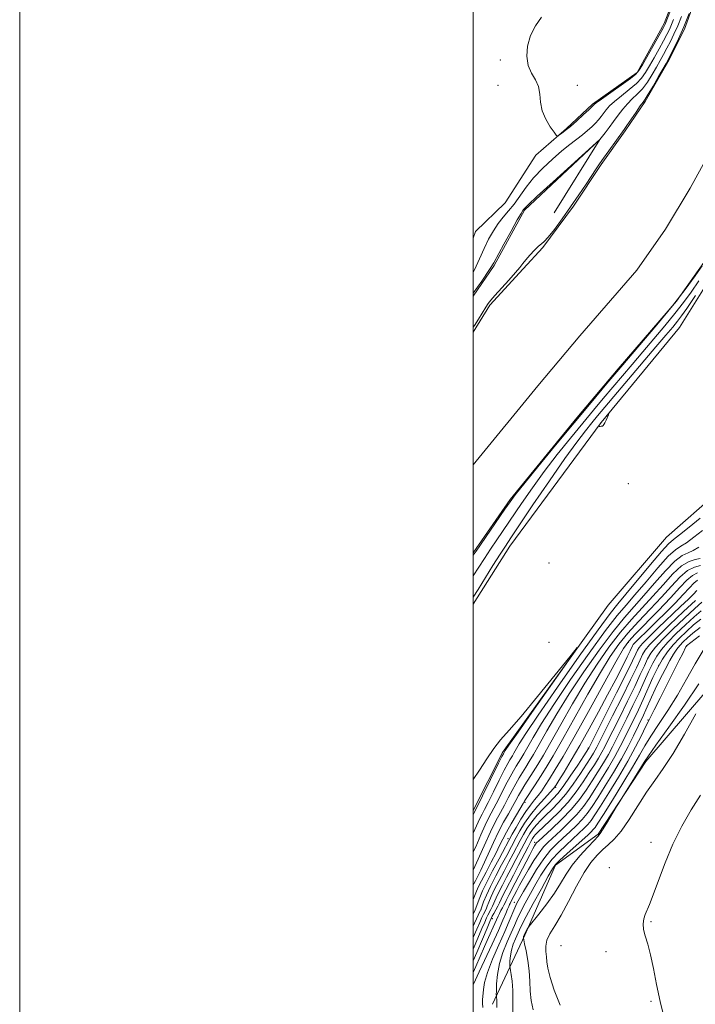
# Model space of a CAD drawing. Extents: x 2142300 to 2145200, y 287300 to 290200.
# Drawn here: x 2142300 to 2142598, y 287532 to 287966 of the extents above; entities that cross this region are included whole.
import ezdxf

# ---------------------------------------------------------------- set-up
doc = ezdxf.new("R2010")
doc.units = 0
doc.header["$MEASUREMENT"] = 0
for name, color, linetype, lineweight in [('BREAKLINE DTM HARD', 7, 'Continuous', 0), ('CONTOUR INDEX', 41, 'Continuous', 13), ('CONTOUR INTERMEDIATE', 44, 'Continuous', 0), ('GRID LINE', 7, 'Continuous', 0), ('SPOT ELEVATION DTM', 2, 'Continuous', 13), ('STREAM - RIVER CENTERLINE', 11, 'Continuous', 0), ('STREAM - RIVER DOUBLE LINE', 5, 'Continuous', 0)]:
    doc.layers.add(name, color=color, linetype=linetype, lineweight=lineweight)

msp = doc.modelspace()

# ---------------------------------------------------------------- linework, layer by layer
at = {"layer": 'BREAKLINE DTM HARD'}
for points in [[(2142500, 287869.81, 843.806), (2142501.01, 287872.75, 843.85), (2142513.97, 287885.43, 843.83), (2142527.52, 287906.43, 843.59), (2142541.12, 287918.22, 844.18), (2142552.5, 287928.96, 844.24), (2142572.27, 287942.82, 844.2), (2142584.08, 287964.51, 844.46), (2142592.62, 287986.7, 844.52), (2142597, 287998.01, 844.44), (2142604.21, 288008.17, 844.42), (2142640.47, 288047.36, 844.16), (2142677.62, 288087.41, 843.05), (2142710.61, 288116.58, 841.92), (2142742.9, 288154.52, 842.25), (2142759.29, 288175.03, 842.29), (2142776.46, 288190.04, 842.09)], [(2142500, 287617.605, 841.524), (2142512.82, 287643.26, 841.65), (2142559.43, 287708.11, 842.12), (2142585.21, 287738.07, 842.73), (2142607.95, 287758.01, 842.49), (2142628.39, 287772.74, 842.23), (2142655.85, 287798.95, 842.78), (2142677.37, 287846.53, 843.73), (2142691.72, 287897.75, 844.25), (2142697.83, 287918.89, 844.47)], [(2142500, 287844.331, 839.657), (2142509.15, 287857.88, 839.8), (2142522.55, 287882.16, 839.78), (2142555.71, 287913.27, 839.99), (2142535.58, 287881, 839.69)], [(2142620.33, 287877.43, 842.17), (2142590.94, 287830.44, 843.65), (2142556.38, 287788.59, 844.04), (2142516.1, 287734.14, 842.73), (2142500, 287708.63, 842.639)], [(2142508.49, 287532.23, 869.45), (2142522.66, 287562.64, 874.2), (2142536.19, 287593.5, 872.25), (2142555.08, 287607.16, 873.81), (2142576.07, 287639.19, 874.29), (2142620.91, 287691.36, 876.92), (2142673.56, 287728.48, 877.09), (2142701, 287764.77, 875.66), (2142730.47, 287815.92, 873.86), (2142745.47, 287832.07, 872.66)]]:
    msp.add_polyline3d(points, dxfattribs=at)
at = {"layer": 'CONTOUR INDEX', "flags": 128}
for points, elevation in [([(2142500, 287845.61), (2142503.713, 287850.943), (2142507.132, 287855.971), (2142509, 287858.997), (2142513.484, 287867.226), (2142516.658, 287873.002), (2142519.396, 287877.926), (2142521.029, 287880.78), (2142521.78, 287881.997), (2142522.093, 287882.427), (2142522.535, 287882.948), (2142524.169, 287884.563), (2142528.177, 287888.306), (2142535.149, 287894.681), (2142555.722, 287913.339), (2142558.077, 287916.34), (2142559.864, 287918.664), (2142561.852, 287921.325), (2142563.846, 287924.07), (2142565.849, 287926.722), (2142567.912, 287929.123), (2142570.069, 287931.202), (2142572.288, 287933.248), (2142574.524, 287935.638), (2142576.721, 287938.62), (2142578.808, 287941.935), (2142580.706, 287945.195), (2142582.37, 287948.115), (2142583.882, 287950.826), (2142585.357, 287953.562), (2142586.889, 287956.528), (2142588.477, 287959.815), (2142590.098, 287963.483), (2142591.718, 287967.519)], 840), ([(2142599.468, 287851.067), (2142596.015, 287846.082), (2142592.643, 287841.437), (2142588.9, 287836.61), (2142584.474, 287831.221), (2142579.61, 287825.475), (2142574.691, 287819.723), (2142570.028, 287814.249), (2142557.312, 287799.209), (2142553.023, 287794.1), (2142548.253, 287788.366), (2142542.819, 287781.748), (2142537.027, 287774.518), (2142531.306, 287767.079), (2142526.02, 287759.808), (2142521.268, 287752.979), (2142510.346, 287736.939), (2142507.534, 287732.726), (2142504.937, 287728.719), (2142500, 287720.996)], 840), ([(2142600.015, 287728.681), (2142597.868, 287728.265), (2142595.144, 287727.422), (2142591.829, 287725.446), (2142587.941, 287721.864), (2142583.632, 287717.15), (2142579.09, 287712.012), (2142569.736, 287701.821), (2142564.861, 287696.147), (2142559.798, 287689.616), (2142554.556, 287682.152), (2142549.156, 287673.749), (2142543.691, 287664.581), (2142538.545, 287655.559), (2142534.172, 287647.778), (2142530.885, 287642.029), (2142528.428, 287637.889), (2142526.404, 287634.631), (2142522.722, 287628.906), (2142521.183, 287626.428), (2142519.915, 287624.221), (2142518.708, 287622.003), (2142517.288, 287619.43), (2142515.46, 287616.228), (2142513.335, 287612.435), (2142511.101, 287608.162), (2142508.925, 287603.566), (2142505.003, 287594.826), (2142503.353, 287591.385), (2142501.982, 287588.688), (2142500.944, 287586.681), (2142500.251, 287585.246), (2142500, 287584.653)], 850), ([(2142597.898, 287710.232), (2142592.692, 287705.341), (2142586.559, 287699.509), (2142581.14, 287694.232), (2142577.671, 287690.623), (2142575.764, 287688.256), (2142574.626, 287686.322), (2142573.519, 287684.018), (2142571.917, 287680.569), (2142569.348, 287675.206), (2142565.588, 287667.617), (2142561.414, 287659.306), (2142554.486, 287645.549), (2142553.772, 287644.216), (2142552.967, 287642.851), (2142551.764, 287640.927), (2142549.91, 287638.034), (2142547.257, 287633.96), (2142544.075, 287629.288), (2142540.738, 287624.798), (2142537.564, 287621.098), (2142534.651, 287618.113), (2142532.042, 287615.597), (2142529.771, 287613.339), (2142527.842, 287611.27), (2142526.253, 287609.356), (2142524.96, 287607.518), (2142523.758, 287605.491), (2142522.402, 287602.962), (2142518.768, 287595.987), (2142516.712, 287592.07), (2142514.686, 287588.262), (2142512.827, 287584.743), (2142511.271, 287581.667), (2142510.105, 287579.141), (2142508.498, 287575.404), (2142507.791, 287573.964), (2142506.458, 287571.506), (2142505.834, 287570.258), (2142505.035, 287568.473), (2142503.819, 287565.6), (2142502.056, 287561.368), (2142500, 287556.475)], 860), ([(2142599.768, 287694.602), (2142594.014, 287690.154), (2142593.958, 287690.066), (2142593.756, 287689.685), (2142592.316, 287686.868), (2142590.79, 287683.851), (2142582.427, 287667.173), (2142579.803, 287661.983), (2142578.165, 287658.817), (2142577.088, 287656.763), (2142575.923, 287654.443), (2142574.123, 287650.746), (2142571.543, 287645.643), (2142568.137, 287639.371), (2142563.994, 287632.303), (2142559.73, 287625.352), (2142556.097, 287619.564), (2142553.622, 287615.684), (2142551.942, 287613.234), (2142550.475, 287611.436), (2142548.725, 287609.622), (2142546.561, 287607.575), (2142540.881, 287602.412), (2142537.671, 287599.321), (2142534.659, 287596.054), (2142532.092, 287592.696), (2142529.812, 287589.147), (2142527.56, 287585.263), (2142525.168, 287581.001), (2142522.829, 287576.722), (2142520.829, 287572.89), (2142519.341, 287569.785), (2142518.091, 287566.953), (2142516.697, 287563.754), (2142514.91, 287559.719), (2142513.029, 287555.055), (2142511.487, 287550.138), (2142510.606, 287545.362), (2142510.248, 287541.193), (2142510.163, 287538.118), (2142510.143, 287536.441), (2142510.151, 287535.751), (2142510.194, 287535.454), (2142510.273, 287535.052), (2142510.36, 287534.424), (2142510.419, 287533.541), (2142510.432, 287532.36), (2142510.437, 287530.777)], 870), ([(2142600.168, 287624.332), (2142596.06, 287617.989), (2142591.907, 287610.761), (2142587.981, 287602.836), (2142584.517, 287594.537), (2142581.615, 287586.726), (2142579.343, 287580.399), (2142577.723, 287576.239), (2142575.8, 287571.797), (2142575.175, 287569.871), (2142574.848, 287567.698), (2142574.997, 287565.226), (2142575.729, 287562.348), (2142576.869, 287558.748), (2142578.167, 287554.057), (2142579.447, 287548.042), (2142580.805, 287541.009), (2142582.408, 287533.401), (2142584.337, 287525.678)], 880)]:
    msp.add_lwpolyline(points, dxfattribs=dict(at, elevation=elevation))
at = {"layer": 'CONTOUR INTERMEDIATE', "flags": 128}
for points, elevation in [([(2142530.08, 287967.299), (2142527.473, 287963.492), (2142525.226, 287959.134), (2142523.913, 287954.525), (2142523.605, 287950.014), (2142524.251, 287945.957), (2142525.702, 287942.583), (2142527.425, 287939.612), (2142528.791, 287936.631), (2142529.39, 287933.323), (2142529.69, 287929.729), (2142530.381, 287925.987), (2142531.927, 287922.277), (2142533.889, 287918.98), (2142535.603, 287916.521), (2142536.595, 287915.206), (2142537.156, 287914.86), (2142537.767, 287915.187), (2142538.837, 287915.96), (2142540.488, 287917.23), (2142542.773, 287919.121), (2142545.63, 287921.634), (2142548.552, 287924.285), (2142550.917, 287926.471), (2142552.276, 287927.749), (2142552.849, 287928.315), (2142553.029, 287928.528), (2142553.257, 287928.764), (2142554.176, 287929.483), (2142556.477, 287931.161), (2142569.262, 287940.279), (2142571.629, 287942.092), (2142573.025, 287943.685), (2142574.557, 287946.271), (2142582.365, 287960.111), (2142583.822, 287962.718), (2142584.465, 287963.905), (2142584.701, 287964.404), (2142584.915, 287964.943), (2142592.557, 287984.702)], 844), ([(2142500, 287830.614), (2142500.511, 287831.386), (2142502.244, 287834.126), (2142505.504, 287839.397), (2142506.571, 287841.044), (2142507.69, 287842.492), (2142509.494, 287844.539), (2142515.692, 287851.377), (2142518.611, 287854.686), (2142520.514, 287856.997), (2142521.793, 287858.675), (2142523.096, 287860.331), (2142524.887, 287862.393), (2142526.901, 287864.543), (2142528.692, 287866.278), (2142529.987, 287867.329), (2142531.217, 287868.362), (2142532.985, 287870.279), (2142535.724, 287873.732), (2142539.177, 287878.375), (2142542.918, 287883.615), (2142546.548, 287888.883), (2142549.785, 287893.701), (2142554.205, 287900.383), (2142555.691, 287902.594), (2142557.393, 287905.05), (2142559.675, 287908.283), (2142566.47, 287917.793), (2142567.675, 287919.523), (2142571.738, 287925.409), (2142573.629, 287928.104), (2142574.848, 287929.785), (2142575.816, 287931.174), (2142577.154, 287933.317), (2142579.267, 287936.884), (2142581.7, 287941.06), (2142585.049, 287946.864), (2142585.878, 287948.382), (2142586.854, 287950.288), (2142588.423, 287953.434), (2142590.483, 287957.77), (2142592.796, 287963.022), (2142595.119, 287968.808)], 838), ([(2142500, 287854.885), (2142500.507, 287855.874), (2142502.731, 287860.764), (2142504.755, 287865.307), (2142506.766, 287869.429), (2142508.826, 287873.109), (2142510.963, 287876.337), (2142513.201, 287879.164), (2142515.532, 287881.886), (2142517.939, 287884.856), (2142523.258, 287892.258), (2142526.6, 287896.435), (2142530.594, 287900.681), (2142534.886, 287904.729), (2142539.007, 287908.292), (2142542.578, 287911.165), (2142548.168, 287915.453), (2142550.363, 287917.265), (2142552.236, 287918.959), (2142553.825, 287920.547), (2142555.176, 287922.044), (2142556.357, 287923.49), (2142558.552, 287926.417), (2142560.012, 287928.103), (2142562.195, 287930.142), (2142565.289, 287932.62), (2142568.76, 287935.322), (2142571.893, 287937.958), (2142574.175, 287940.356), (2142575.916, 287942.81), (2142577.632, 287945.733), (2142579.691, 287949.366), (2142581.885, 287953.27), (2142583.861, 287956.836), (2142585.356, 287959.623), (2142586.471, 287961.86), (2142587.399, 287963.943), (2142588.317, 287966.231)], 842), ([(2142600.939, 287857.593), (2142597.846, 287853.237), (2142593.457, 287847.287), (2142587.782, 287839.991), (2142580.938, 287831.656), (2142573.453, 287822.816), (2142565.962, 287814.06), (2142558.9, 287805.769), (2142551.916, 287797.482), (2142544.461, 287788.529), (2142536.297, 287778.626), (2142528.441, 287769.026), (2142522.22, 287761.37), (2142518.492, 287756.701), (2142516.224, 287753.677), (2142513.914, 287750.36), (2142501.199, 287731.899), (2142500, 287730.133)], 838), ([(2142597.998, 287844.54), (2142594.183, 287838.926), (2142591.828, 287835.588), (2142590.018, 287833.229), (2142587.902, 287830.656), (2142584.896, 287827.103), (2142580.481, 287821.908), (2142554.796, 287791.504), (2142552.276, 287788.477), (2142549.409, 287784.952), (2142545.622, 287780.021), (2142540.393, 287772.788), (2142533.547, 287762.916), (2142526.311, 287752.282), (2142516.482, 287737.719), (2142514.123, 287734.164), (2142511.844, 287730.596), (2142508.674, 287725.538), (2142502.107, 287715.009), (2142500, 287711.658)], 842), ([(2142557.984, 287788.495), (2142558.516, 287789.669), (2142559.556, 287792.035), (2142559.793, 287792.605), (2142559.733, 287792.64), (2142559.322, 287792.169), (2142556.169, 287788.415), (2142555.312, 287787.169), (2142555.21, 287786.999), (2142555.254, 287786.934), (2142555.481, 287786.92), (2142555.902, 287786.917), (2142556.417, 287786.946), (2142556.902, 287787.044), (2142557.269, 287787.263), (2142557.592, 287787.707), (2142557.984, 287788.495)], 844), ([(2142599.98, 287746.511), (2142595.111, 287742.46), (2142590.906, 287739.053), (2142588.219, 287736.983), (2142586.072, 287735.097), (2142583.03, 287731.781), (2142578.145, 287726.006), (2142567.312, 287712.948), (2142563.752, 287708.701), (2142560.332, 287704.384), (2142555.072, 287697.254), (2142546.739, 287685.611), (2142537.081, 287671.919), (2142528.587, 287659.683), (2142523.15, 287651.584), (2142520.265, 287647.012), (2142517.904, 287642.914), (2142517.213, 287641.748), (2142516.05, 287639.882), (2142515.161, 287638.311), (2142513.67, 287635.456), (2142511.42, 287630.971), (2142508.85, 287625.797), (2142506.549, 287621.196), (2142504.948, 287618.079), (2142503.852, 287615.971), (2142502.908, 287614.046), (2142500, 287607.624)], 844), ([(2142601.021, 287741.064), (2142597.294, 287738.062), (2142593.942, 287735.596), (2142591.435, 287734.077), (2142589.096, 287732.539), (2142585.963, 287729.669), (2142581.41, 287724.626), (2142576.151, 287718.446), (2142571.238, 287712.636), (2142567.322, 287708.125), (2142563.466, 287703.529), (2142558.335, 287696.885), (2142551.092, 287686.946), (2142542.906, 287675.33), (2142535.443, 287664.372), (2142529.997, 287655.916), (2142526.358, 287649.861), (2142522.231, 287642.619), (2142520.951, 287640.462), (2142519.896, 287638.765), (2142518.866, 287637.141), (2142517.682, 287635.176), (2142516.174, 287632.447), (2142514.252, 287628.721), (2142512.136, 287624.533), (2142510.129, 287620.607), (2142506.899, 287614.521), (2142505.257, 287611.171), (2142503.304, 287606.835), (2142501.042, 287601.676), (2142500, 287599.341)], 846), ([(2142599.476, 287733.665), (2142596.978, 287732.138), (2142594.652, 287731.171), (2142592.12, 287729.98), (2142588.896, 287727.557), (2142584.675, 287723.245), (2142579.892, 287717.798), (2142575.164, 287712.324), (2142570.892, 287707.55), (2142566.601, 287702.675), (2142561.598, 287696.516), (2142555.445, 287688.281), (2142548.731, 287678.741), (2142542.3, 287669.06), (2142536.844, 287660.249), (2142532.452, 287652.71), (2142529.058, 287646.696), (2142526.558, 287642.324), (2142524.69, 287639.176), (2142523.15, 287636.698), (2142521.681, 287634.401), (2142520.202, 287632.041), (2142518.679, 287629.438), (2142517.083, 287626.471), (2142515.422, 287623.268), (2142513.709, 287620.018), (2142511.928, 287616.778), (2142509.947, 287613.072), (2142507.606, 287608.296), (2142504.776, 287602.024), (2142501.474, 287594.564), (2142500, 287591.336)], 848), ([(2142600.195, 287725.533), (2142597.473, 287724.882), (2142594.436, 287723.332), (2142591.109, 287720.482), (2142587.36, 287716.501), (2142583.016, 287711.7), (2142578.032, 287706.4), (2142572.87, 287700.967), (2142568.124, 287695.778), (2142564.151, 287690.951), (2142560.381, 287685.564), (2142556.012, 287678.438), (2142550.538, 287668.914), (2142539.286, 287648.861), (2142535.212, 287641.735), (2142532.167, 287636.603), (2142529.657, 287632.564), (2142527.311, 287628.92), (2142522.747, 287621.971), (2142521.994, 287620.739), (2142518.993, 287615.679), (2142516.722, 287611.798), (2142514.597, 287608.028), (2142512.99, 287604.948), (2142511.614, 287602.136), (2142510.016, 287598.917), (2142507.899, 287594.861), (2142505.592, 287590.508), (2142503.579, 287586.641), (2142502.192, 287583.771), (2142501.153, 287581.32), (2142500, 287578.351)], 852), ([(2142598.845, 287722.352), (2142596.611, 287721.216), (2142594.15, 287719.1), (2142591.073, 287715.853), (2142586.942, 287711.388), (2142581.601, 287705.825), (2142571.387, 287695.409), (2142568.503, 287692.285), (2142566.206, 287688.975), (2142562.868, 287683.127), (2142550.731, 287661.258), (2142544.4, 287649.943), (2142539.566, 287641.481), (2142536.123, 287635.642), (2142533.647, 287631.598), (2142531.744, 287628.605), (2142530.149, 287626.263), (2142528.628, 287624.259), (2142526.983, 287622.285), (2142525.159, 287620.042), (2142523.134, 287617.235), (2142520.944, 287613.743), (2142518.858, 287610.13), (2142517.2, 287607.137), (2142511.329, 287596.328), (2142508.484, 287591.017), (2142505.891, 287586.01), (2142504.071, 287582.21), (2142502.838, 287579.304), (2142500.745, 287573.872), (2142500, 287571.97)], 854), ([(2142598.786, 287719.099), (2142597.255, 287717.782), (2142595.295, 287715.717), (2142592.59, 287712.804), (2142588.969, 287709.05), (2142584.844, 287704.888), (2142580.775, 287700.861), (2142577.241, 287697.426), (2142572.372, 287692.726), (2142571.151, 287691.476), (2142570.516, 287690.71), (2142570.17, 287690.13), (2142569.147, 287687.991), (2142567.855, 287685.354), (2142565.708, 287681.08), (2142562.781, 287675.38), (2142559.227, 287668.617), (2142555.219, 287661.181), (2142551.016, 287653.565), (2142546.901, 287646.285), (2142543.15, 287639.828), (2142540.015, 287634.553), (2142537.743, 287630.79), (2142536.408, 287628.636), (2142535.396, 287627.273), (2142533.917, 287625.649), (2142531.42, 287622.973), (2142528.298, 287619.482), (2142525.181, 287615.672), (2142522.581, 287611.983), (2142520.529, 287608.623), (2142518.934, 287605.745), (2142514.719, 287597.849), (2142512.442, 287593.624), (2142509.887, 287588.804), (2142507.532, 287584.151), (2142505.76, 287580.303), (2142504.556, 287577.391), (2142503.39, 287574.291), (2142503.059, 287573.483), (2142500.59, 287567.972), (2142500, 287566.625)], 856), ([(2142598.578, 287714.562), (2142597.086, 287713.025), (2142594.81, 287710.774), (2142591.373, 287707.462), (2142581.555, 287698.113), (2142577.236, 287693.931), (2142574.553, 287691.183), (2142573.157, 287689.499), (2142572.398, 287688.226), (2142571.626, 287686.626), (2142570.202, 287683.63), (2142567.489, 287678.086), (2142563.182, 287669.475), (2142558.305, 287659.807), (2142550.886, 287645.159), (2142550.758, 287644.953), (2142548.672, 287641.727), (2142546.015, 287637.644), (2142542.755, 287632.729), (2142539.645, 287628.248), (2142537.235, 287625.124), (2142535.254, 287622.925), (2142533.222, 287620.873), (2142530.8, 287618.37), (2142528.201, 287615.514), (2142525.776, 287612.576), (2142523.788, 287609.769), (2142522.146, 287607.059), (2142520.668, 287604.354), (2142517.575, 287598.471), (2142515.716, 287594.96), (2142513.564, 287590.943), (2142511.356, 287586.771), (2142509.399, 287582.901), (2142507.926, 287579.705), (2142506.885, 287577.219), (2142506.15, 287575.396), (2142505.596, 287574.135), (2142504.535, 287571.992), (2142503.796, 287570.421), (2142502.828, 287568.257), (2142501.593, 287565.389), (2142500, 287561.606)], 858), ([(2142600.714, 287709.375), (2142597.636, 287706.617), (2142593.107, 287702.416), (2142587.996, 287697.544), (2142583.446, 287693.027), (2142580.315, 287689.616), (2142578.311, 287686.957), (2142576.854, 287684.418), (2142575.412, 287681.41), (2142573.631, 287677.508), (2142571.206, 287672.327), (2142567.994, 287665.758), (2142564.523, 287658.804), (2142561.484, 287652.744), (2142559.376, 287648.508), (2142557.923, 287645.624), (2142556.657, 287643.273), (2142555.176, 287640.749), (2142553.358, 287637.813), (2142551.147, 287634.34), (2142548.498, 287630.276), (2142545.395, 287625.847), (2142541.831, 287621.347), (2142537.893, 287617.071), (2142534.049, 287613.302), (2142530.862, 287610.321), (2142528.741, 287608.307), (2142527.484, 287607.025), (2142526.73, 287606.136), (2142526.132, 287605.268), (2142525.37, 287603.923), (2142524.136, 287601.57), (2142519.962, 287593.504), (2142517.708, 287589.181), (2142514.298, 287582.715), (2142513.143, 287580.432), (2142512.284, 287578.577), (2142511.575, 287576.966), (2142510.846, 287575.412), (2142509.986, 287573.793), (2142509.107, 287572.257), (2142508.38, 287571.02), (2142507.872, 287570.094), (2142507.242, 287568.69), (2142506.045, 287565.812), (2142504.011, 287560.893), (2142501.569, 287555.064), (2142500, 287551.441)], 862), ([(2142600.477, 287705.682), (2142597.373, 287703.002), (2142593.522, 287699.492), (2142589.432, 287695.58), (2142585.752, 287691.823), (2142582.959, 287688.61), (2142580.858, 287685.657), (2142579.082, 287682.514), (2142577.304, 287678.803), (2142575.346, 287674.448), (2142573.064, 287669.447), (2142570.4, 287663.899), (2142567.632, 287658.302), (2142565.119, 287653.254), (2142563.104, 287649.165), (2142561.36, 287645.699), (2142559.542, 287642.329), (2142557.385, 287638.647), (2142554.951, 287634.699), (2142552.385, 287630.646), (2142549.751, 287626.602), (2142546.804, 287622.486), (2142543.222, 287618.169), (2142538.885, 287613.648), (2142534.487, 287609.433), (2142528.839, 287604.257), (2142527.88, 287603.334), (2142527.441, 287602.793), (2142526.979, 287602.062), (2142526.198, 287600.667), (2142524.867, 287598.161), (2142518.441, 287585.78), (2142515.759, 287580.668), (2142515.014, 287579.198), (2142514.474, 287578.031), (2142514.011, 287576.991), (2142513.503, 287575.932), (2142512.866, 287574.749), (2142512.165, 287573.494), (2142511.503, 287572.258), (2142510.935, 287571.066), (2142509.483, 287567.769), (2142506.738, 287561.725), (2142504.964, 287557.716), (2142501.179, 287548.889), (2142500, 287546.263)], 864), ([(2142600.241, 287701.988), (2142597.111, 287699.387), (2142593.937, 287696.567), (2142590.869, 287693.615), (2142588.058, 287690.618), (2142585.604, 287687.603), (2142583.404, 287684.358), (2142581.31, 287680.61), (2142579.197, 287676.195), (2142574.922, 287666.567), (2142572.806, 287662.04), (2142570.741, 287657.8), (2142568.754, 287653.764), (2142566.833, 287649.823), (2142564.798, 287645.773), (2142562.427, 287641.386), (2142559.594, 287636.545), (2142556.545, 287631.585), (2142553.622, 287626.952), (2142551.041, 287622.962), (2142548.517, 287619.402), (2142545.64, 287615.924), (2142542.165, 287612.306), (2142538.512, 287608.814), (2142532.82, 287603.586), (2142530.881, 287601.546), (2142528.958, 287599.028), (2142526.705, 287595.565), (2142524.321, 287591.6), (2142522.143, 287587.802), (2142520.434, 287584.711), (2142519.174, 287582.351), (2142516.886, 287577.963), (2142516.277, 287576.647), (2142516.006, 287576.133), (2142515.622, 287575.364), (2142515.081, 287574.15), (2142514.301, 287572.262), (2142513.057, 287569.298), (2142511.087, 287564.816), (2142508.295, 287558.694), (2142502.629, 287546.468), (2142500.141, 287541.062), (2142500, 287540.783)], 866), ([(2142600.004, 287698.295), (2142596.848, 287695.772), (2142594.375, 287693.676), (2142592.492, 287691.919), (2142590.991, 287690.321), (2142589.663, 287688.665), (2142588.281, 287686.594), (2142586.615, 287683.716), (2142584.531, 287679.816), (2142582.274, 287675.388), (2142580.183, 287671.106), (2142578.515, 287667.499), (2142576.081, 287661.989), (2142575.005, 287659.678), (2142570.561, 287650.481), (2142568.235, 287645.848), (2142565.312, 287640.443), (2142561.803, 287634.443), (2142558.139, 287628.471), (2142554.86, 287623.258), (2142552.331, 287619.323), (2142550.229, 287616.318), (2142548.057, 287613.68), (2142545.445, 287610.964), (2142542.536, 287608.195), (2142539.6, 287605.516), (2142536.825, 287602.956), (2142534.075, 287600.09), (2142531.129, 287596.38), (2142527.887, 287591.552), (2142524.712, 287586.379), (2142522.083, 287581.902), (2142520.335, 287578.855), (2142519.212, 287576.752), (2142518.314, 287574.805), (2142515.855, 287568.897), (2142513.857, 287564.284), (2142511.221, 287558.406), (2142508.451, 287552.068), (2142506.196, 287546.295), (2142504.929, 287541.892), (2142504.426, 287538.787), (2142504.11, 287534.125), (2142504.099, 287532.754), (2142504.193, 287530.823)], 868), ([(2142500, 287631.231), (2142502.76, 287635.374), (2142505.955, 287640.381), (2142509.025, 287644.92), (2142512.057, 287648.741), (2142515.777, 287652.965), (2142521.066, 287659.052), (2142528.339, 287667.807), (2142536.13, 287677.39), (2142542.506, 287685.304), (2142545.836, 287689.411), (2142545.705, 287689.002), (2142542, 287683.727), (2142526.809, 287662.214), (2142519.762, 287652.208), (2142515.72, 287646.426), (2142514.099, 287644.06), (2142513.389, 287642.898), (2142513.235, 287642.622), (2142512.641, 287641.447), (2142511.166, 287638.465), (2142500.559, 287616.921), (2142500, 287615.734)], 842), ([(2142601.325, 287688.136), (2142597.806, 287682.258), (2142594.026, 287675.462), (2142589.977, 287668.402), (2142585.727, 287661.667), (2142581.652, 287655.581), (2142578.208, 287650.408), (2142575.627, 287646.175), (2142573.255, 287641.985), (2142570.215, 287636.709), (2142565.963, 287629.692), (2142561.294, 287622.174), (2142557.335, 287615.871), (2142554.912, 287612.044), (2142553.655, 287610.15), (2142552.892, 287609.191), (2142552.005, 287608.279), (2142550.585, 287606.956), (2142541.267, 287598.553), (2142538.188, 287595.728), (2142536.296, 287593.84), (2142534.911, 287591.915), (2142533.036, 287588.624), (2142530.001, 287583.147), (2142526.447, 287576.692), (2142523.345, 287570.975), (2142521.408, 287567.262), (2142520.328, 287565.009), (2142518.6, 287561.11), (2142517.615, 287558.667), (2142516.808, 287556.091), (2142516.346, 287553.589), (2142516.159, 287551.406), (2142516.114, 287549.795), (2142516.113, 287548.872), (2142516.185, 287548.193), (2142516.392, 287547.176), (2142516.758, 287545.316), (2142517.16, 287542.41), (2142517.436, 287538.329), (2142517.475, 287533.164), (2142517.352, 287527.87)], 872), ([(2142599.474, 287673.464), (2142593.087, 287664.114), (2142586.191, 287654.349), (2142580.493, 287646.373), (2142577.183, 287641.684), (2142575.375, 287638.975), (2142571.041, 287632.024), (2142563.946, 287620.72), (2142563.093, 287619.327), (2142558.671, 287611.838), (2142557.021, 287609.102), (2142555.933, 287607.429), (2142554.902, 287606.192), (2142553.221, 287604.454), (2142550.419, 287601.524), (2142546.985, 287597.715), (2142543.647, 287593.589), (2142540.921, 287589.57), (2142538.467, 287585.528), (2142535.732, 287581.194), (2142532.381, 287576.476), (2142528.952, 287571.985), (2142524.677, 287566.59), (2142524.053, 287565.77), (2142523.794, 287565.348), (2142522.558, 287563.082), (2142522.201, 287562.279), (2142522.128, 287562.045), (2142522.086, 287561.817), (2142522.065, 287561.472), (2142522.083, 287561.302), (2142522.219, 287560.635), (2142522.589, 287558.899), (2142523.249, 287555.721), (2142524.005, 287551.517), (2142524.607, 287546.905), (2142524.894, 287542.39), (2142525.092, 287538.052), (2142525.518, 287533.859), (2142526.407, 287529.821)], 874), ([(2142598.149, 287660.203), (2142593.126, 287651.279), (2142588.069, 287642.747), (2142583.754, 287636.152), (2142579.988, 287630.85), (2142576.339, 287625.652), (2142572.497, 287619.729), (2142568.651, 287613.698), (2142565.117, 287608.538), (2142562.118, 287604.94), (2142559.512, 287602.461), (2142557.066, 287600.367), (2142554.566, 287597.971), (2142551.87, 287594.753), (2142548.856, 287590.237), (2142545.475, 287584.216), (2142541.976, 287577.579), (2142538.68, 287571.484), (2142535.879, 287566.812), (2142533.743, 287563.322), (2142532.409, 287560.495), (2142531.93, 287557.897), (2142532.011, 287555.451), (2142532.271, 287553.166), (2142532.461, 287550.931), (2142532.85, 287548.148), (2142533.839, 287544.1), (2142535.707, 287538.381), (2142538.244, 287531.84)], 876)]:
    msp.add_lwpolyline(points, dxfattribs=dict(at, elevation=elevation))
at = {"layer": 'GRID LINE', "flags": 128}
for points in [[(2142300, 287300), (2145200, 287300), (2145200, 290200), (2142300, 290200), (2142300, 287300)], [(2142500, 287500), (2145000, 287500), (2145000, 290000), (2142500, 290000), (2142500, 287500)]]:
    msp.add_lwpolyline(points, dxfattribs=at)
at = {"layer": 'SPOT ELEVATION DTM'}
for p in [(2142511.94, 287948.3, 843.9), (2142510.91, 287937.26, 843.74), (2142545.91, 287937.26, 844.21), (2142568.31, 287761.72, 843.41), (2142533.31, 287726.72, 843.26), (2142533.31, 287691.72, 843.22), (2142568.31, 287691.72, 854.33), (2142594.09, 287690.15, 870.05), (2142581.66, 287681.56, 866.25), (2142577.06, 287657.53, 869.85), (2142550.67, 287645.23, 857.85), (2142536.32, 287627.87, 856.15), (2142522.8, 287621.25, 852.25), (2142515.32, 287605.2, 853.35), (2142527.1, 287603.64, 863.55), (2142578.3, 287603.6, 879.4), (2142560, 287592.43, 878.95), (2142518.15, 287577.13, 867.35), (2142503.32, 287573.92, 856.05), (2142508.32, 287569.91, 862.55), (2142578.3, 287568.6, 880.18), (2142538.64, 287558.12, 877.65), (2142558.54, 287555.48, 879.35), (2142578.3, 287533.6, 879.67)]:
    msp.add_point(p, dxfattribs=at)
at = {"layer": 'STREAM - RIVER CENTERLINE', "elevation": 837.76, "flags": 128}
msp.add_lwpolyline([(2142584.76, 287873.79), (2142572.09, 287855.82), (2142547, 287826.76), (2142528.47, 287804.83), (2142500, 287769.989)], dxfattribs=at)
at = {"layer": 'STREAM - RIVER CENTERLINE'}
msp.add_polyline3d([(2142971.18, 288254.58, 839.62), (2142910.56, 288221.67, 838.76), (2142875.84, 288201, 838.72), (2142844.45, 288181.64, 838.72), (2142801.59, 288145.37, 838.01), (2142750.25, 288105.05, 837.74), (2142712.62, 288074.24, 837.76), (2142690.02, 288051.85, 837.76), (2142672.65, 288032.69, 837.76), (2142655.79, 288006.96, 837.76), (2142649.54, 287998.15, 837.76), (2142641.02, 287985.56, 837.76), (2142634.14, 287973.25, 837.76), (2142619.69, 287951.51, 837.76), (2142613.73, 287937.55, 837.76), (2142611.37, 287923.21, 837.76), (2142607.19, 287913, 837.76), (2142595.61, 287891.85, 837.76), (2142584.76, 287873.79, 837.76)], dxfattribs=at)
at = {"layer": 'STREAM - RIVER DOUBLE LINE', "elevation": 837.76, "flags": 128}
for points in [[(2142530.66, 287865.7), (2142522.03, 287856.38), (2142507.3, 287840.39), (2142500, 287828.359)], [(2142603.41, 287861.63), (2142589.64, 287842.11), (2142563.92, 287812.31), (2142545.58, 287790.61), (2142516.24, 287754.7), (2142500, 287731.195)]]:
    msp.add_lwpolyline(points, dxfattribs=at)
at = {"layer": 'STREAM - RIVER DOUBLE LINE'}
msp.add_polyline3d([(2142989.86, 288296.42, 839.62), (2142958.77, 288276.82, 839.62), (2142905.66, 288247.35, 838.76), (2142852.09, 288215.82, 838.72), (2142824.38, 288189.77, 838.72), (2142784.89, 288161.68, 838.01), (2142738.7, 288128.15, 837.99), (2142700.24, 288099.83, 837.97), (2142680.1, 288081.47, 837.76), (2142647.23, 288043.77, 837.76), (2142621.33, 288015.42, 837.76), (2142604.91, 287997.39, 837.76), (2142600.5, 287982.44, 837.76), (2142593.1, 287961.97, 837.76), (2142585.82, 287947.48, 837.76), (2142575.8, 287930.15, 837.76), (2142566.89, 287917.14, 837.76), (2142556.3, 287902.3, 837.76), (2142544.2, 287883.98, 837.76), (2142530.66, 287865.7, 837.76)], dxfattribs=at)

doc.saveas('drawing.dxf')
